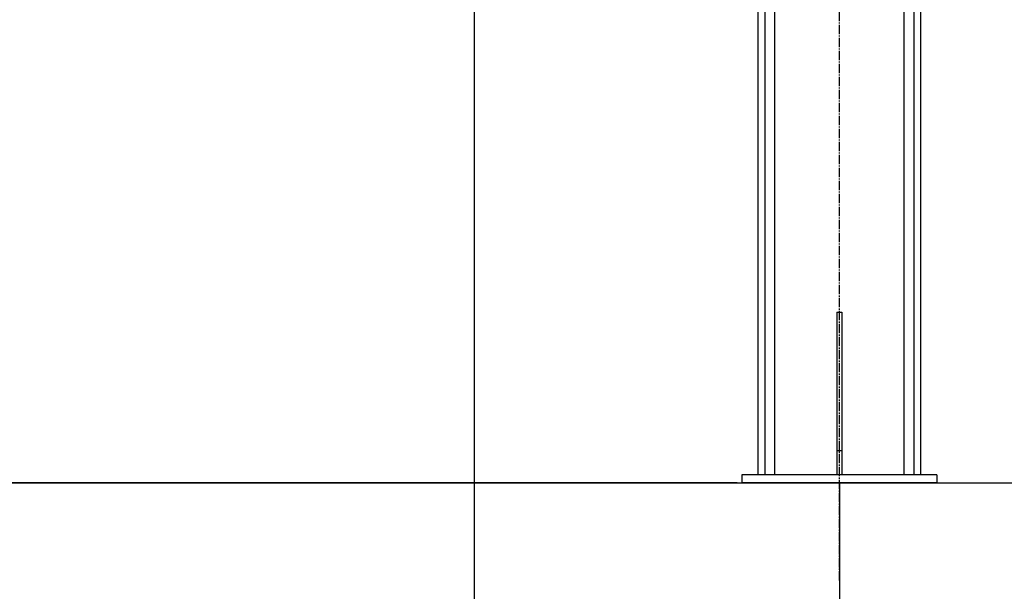
# Model space of a CAD drawing. Units: millimetres. Extents: x 0 to 26123, y -9 to 17820.
# Drawn here: x 13789 to 15000, y 9128 to 9831 of the extents above; entities that cross this region are included whole.
import ezdxf

# ---------------------------------------------------------------- set-up
doc = ezdxf.new("R2010")
doc.units = ezdxf.units.MM
doc.linetypes.add('K5LT_AXLED', pattern=[16, 11.5, -1.5, 1.5, -1.5])
doc.linetypes.add('K5LT_THIN', pattern=[0])
for name, color, linetype, true_color in [('DIM', 6, 'Continuous', 0xff00ff), ('OSI', 2, 'Continuous', 0xffff00), ('R', 1, 'Continuous', 0xff0000)]:
    doc.layers.add(name, color=color, linetype=linetype, true_color=true_color)

msp = doc.modelspace()

# ---------------------------------------------------------------- linework, layer by layer
at = {"layer": 'DIM', "color": 7, "linetype": 'K5LT_THIN', "lineweight": 30}
for p, q in [((14348.2, 10134.9), (14348.2, 8530.7)), ((14671.7, 9260.9), (11046.5, 9260.9)), ((12569.7, 9260.9), (15624.1, 9260.9)), ((14797.5, 9261), (14797.5, 7849.8)), ((14911.7, 9260.9), (16132.8, 9260.9))]:
    msp.add_line(p, q, dxfattribs=at)
at = {"layer": 'OSI', "color": 30, "linetype": 'K5LT_AXLED', "lineweight": 30, "true_color": 0xff8000}
msp.add_line((14797.5, 9141), (14797.5, 11191), dxfattribs=at)
at = {"layer": 'R', "color": 7, "linetype": 'K5LT_THIN', "lineweight": 30}
for p, q in [((14697.2, 11070.9), (14697.2, 9270.9)), ((14705.7, 11070.9), (14705.7, 9270.9)), ((14888.7, 11070.9), (14888.7, 9270.9)), ((14897.2, 11070.9), (14897.2, 9270.9)), ((14876.7, 11061.9), (14876.7, 9270.9)), ((14717.7, 9959.9), (14717.7, 9270.9)), ((14794.2, 9470.9), (14800.2, 9470.9)), ((14794.2, 9470.9), (14794.2, 9300.9)), ((14800.2, 9470.9), (14800.2, 9300.9)), ((14794.2, 9300.9), (14800.2, 9300.9)), ((14794.2, 9300.9), (14794.2, 9270.9)), ((14800.2, 9300.9), (14800.2, 9270.9)), ((14917.2, 9270.9), (14677.2, 9270.9)), ((14677.2, 9270.9), (14677.2, 9260.9)), ((14917.2, 9270.9), (14917.2, 9260.9)), ((14917.2, 9260.9), (14677.2, 9260.9))]:
    msp.add_line(p, q, dxfattribs=at)

doc.saveas('drawing.dxf')
